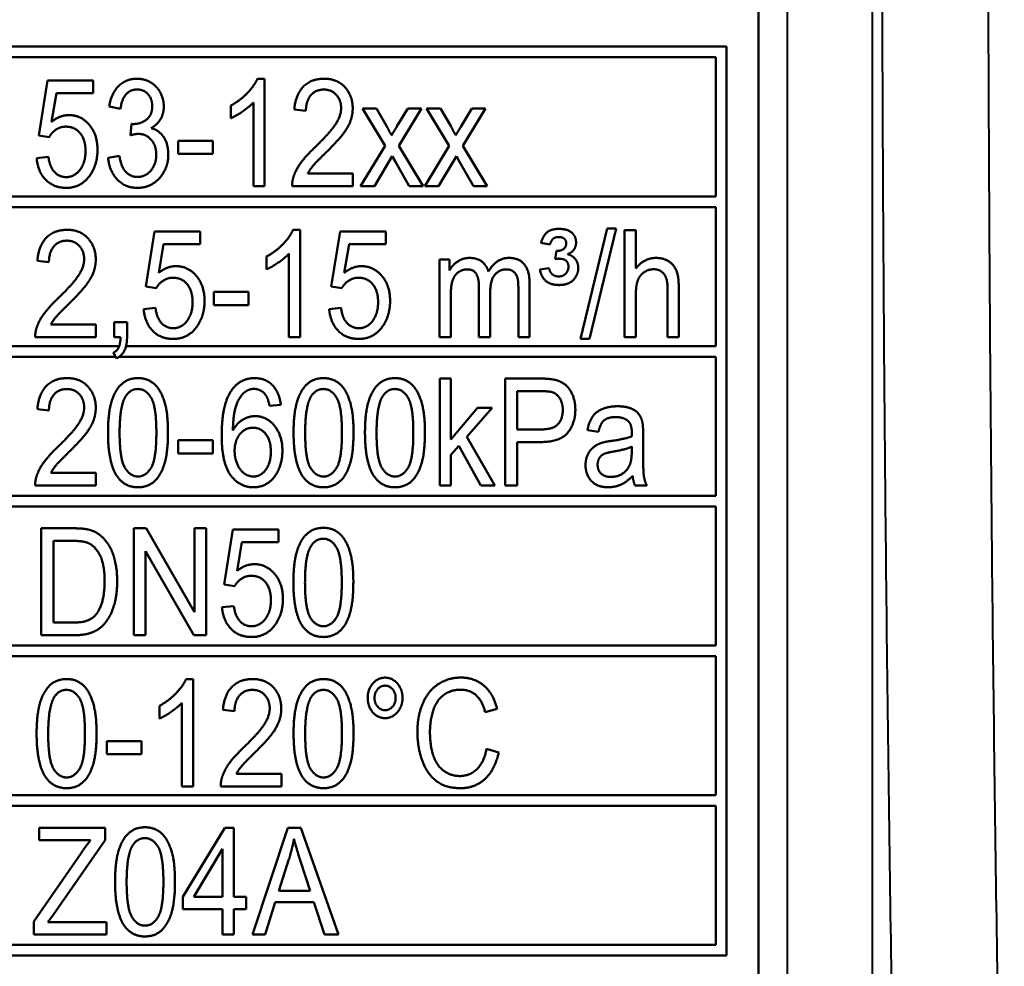
# Model space of a CAD drawing. Units: millimetres. Extents: x 471 to 1449, y 488 to 1288.
# Drawn here: x 1212 to 1235, y 574 to 596 of the extents above; entities that cross this region are included whole.
import ezdxf

# ---------------------------------------------------------------- set-up
doc = ezdxf.new("R2010")
doc.units = ezdxf.units.MM
doc.header["$LTSCALE"] = 5
doc.layers.add('Visible Edges(Frese)', color=7, linetype='Continuous', lineweight=50)
doc.layers.add('Visible Tangent Edges(Frese)', color=7, linetype='Continuous', lineweight=40)

msp = doc.modelspace()

# ---------------------------------------------------------------- linework, layer by layer
at = {"layer": 'Visible Edges(Frese)'}
for p, q in [((1229.453, 610.948), (1229.453, 566.948)), ((1205.453, 595.448), (1228.703, 595.448)), ((1228.703, 595.448), (1228.703, 574.198)), ((1228.453, 595.198), (1205.703, 595.198)), ((1228.453, 591.948), (1228.453, 595.198)), ((1217.737, 594.698), (1217.907, 594.698)), ((1217.907, 594.698), (1217.907, 592.188)), ((1212.625, 593.371), (1212.832, 594.656)), ((1212.832, 594.656), (1213.899, 594.656)), ((1213.899, 594.656), (1213.899, 594.362)), ((1213.042, 594.362), (1212.928, 593.691)), ((1213.899, 594.362), (1213.042, 594.362)), ((1214.538, 593.994), (1214.275, 594.05)), ((1217.116, 593.773), (1217.116, 594.071)), ((1217.644, 592.188), (1217.644, 594.143)), ((1220.721, 593.126), (1220.193, 594)), ((1220.193, 594), (1220.521, 594)), ((1220.521, 594), (1220.765, 593.577)), ((1220.992, 593.57), (1221.253, 594)), ((1221.571, 594), (1221.043, 593.129)), ((1221.253, 594), (1221.571, 594)), ((1222.221, 593.126), (1221.693, 594)), ((1221.693, 594), (1222.021, 594)), ((1222.021, 594), (1222.265, 593.577)), ((1222.491, 593.57), (1222.752, 594)), ((1223.071, 594), (1222.543, 593.129)), ((1222.752, 594), (1223.071, 594)), ((1218.871, 593.943), (1218.6, 593.975)), ((1214.768, 593.373), (1214.797, 593.642)), ((1212.872, 593.333), (1212.625, 593.371)), ((1215.885, 593.247), (1216.697, 593.247)), ((1215.885, 592.939), (1215.885, 593.247)), ((1216.697, 593.247), (1216.697, 592.939)), ((1220.151, 592.188), (1220.721, 593.126)), ((1221.043, 593.129), (1221.609, 592.188)), ((1221.651, 592.188), (1222.221, 593.126)), ((1222.543, 593.129), (1223.109, 592.188)), ((1212.577, 592.844), (1212.853, 592.87)), ((1214.248, 592.851), (1214.511, 592.891)), ((1216.697, 592.939), (1215.885, 592.939)), ((1220.889, 592.884), (1220.473, 592.188)), ((1220.963, 592.752), (1220.889, 592.884)), ((1222.388, 592.884), (1221.973, 592.188)), ((1222.463, 592.752), (1222.388, 592.884)), ((1221.285, 592.188), (1220.963, 592.752)), ((1222.785, 592.188), (1222.463, 592.752)), ((1218.917, 592.483), (1219.968, 592.483)), ((1219.968, 592.483), (1219.968, 592.188)), ((1217.907, 592.188), (1217.644, 592.188)), ((1219.968, 592.188), (1218.551, 592.188)), ((1220.473, 592.188), (1220.151, 592.188)), ((1221.609, 592.188), (1221.285, 592.188)), ((1221.973, 592.188), (1221.651, 592.188)), ((1223.109, 592.188), (1222.785, 592.188)), ((1205.703, 591.948), (1228.453, 591.948)), ((1228.453, 591.698), (1205.703, 591.698)), ((1228.453, 588.448), (1228.453, 591.698)), ((1215.127, 589.839), (1215.334, 591.123)), ((1215.334, 591.123), (1216.401, 591.123)), ((1216.401, 591.123), (1216.401, 590.83)), ((1218.57, 591.165), (1218.739, 591.165)), ((1218.739, 591.165), (1218.739, 588.656)), ((1219.464, 589.839), (1219.671, 591.123)), ((1219.671, 591.123), (1220.738, 591.123)), ((1220.738, 591.123), (1220.738, 590.83)), ((1225.29, 588.614), (1225.914, 591.198)), ((1226.125, 591.198), (1225.502, 588.614)), ((1225.914, 591.198), (1226.125, 591.198)), ((1226.321, 591.156), (1226.584, 591.156)), ((1226.321, 588.656), (1226.321, 591.156)), ((1226.584, 591.156), (1226.584, 590.258)), ((1215.544, 590.83), (1215.43, 590.159)), ((1216.401, 590.83), (1215.544, 590.83)), ((1219.881, 590.83), (1219.766, 590.159)), ((1220.738, 590.83), (1219.881, 590.83)), ((1224.574, 590.822), (1224.364, 590.862)), ((1217.949, 590.241), (1217.949, 590.538)), ((1218.476, 588.656), (1218.476, 590.611)), ((1224.696, 590.485), (1224.728, 590.674)), ((1212.865, 590.411), (1212.594, 590.443)), ((1221.992, 590.468), (1222.226, 590.468)), ((1221.992, 588.656), (1221.992, 590.468)), ((1222.226, 590.468), (1222.226, 590.212)), ((1224.34, 590.241), (1224.553, 590.266)), ((1224.1, 589.898), (1224.1, 588.656)), ((1215.374, 589.801), (1215.127, 589.839)), ((1216.718, 589.715), (1217.529, 589.715)), ((1216.718, 589.406), (1216.718, 589.715)), ((1217.529, 589.715), (1217.529, 589.406)), ((1219.711, 589.801), (1219.464, 589.839)), ((1222.916, 588.656), (1222.916, 589.831)), ((1223.179, 589.707), (1223.179, 588.656)), ((1223.837, 588.656), (1223.837, 589.797)), ((1226.584, 589.647), (1226.584, 588.656)), ((1227.324, 588.656), (1227.324, 589.803)), ((1227.587, 589.803), (1227.587, 588.656)), ((1217.529, 589.406), (1216.718, 589.406)), ((1222.255, 589.595), (1222.255, 588.656)), ((1215.079, 589.311), (1215.355, 589.338)), ((1219.416, 589.311), (1219.692, 589.338)), ((1212.911, 588.951), (1213.962, 588.951)), ((1213.962, 588.951), (1213.962, 588.656)), ((1214.389, 589.004), (1214.69, 589.004)), ((1214.389, 588.656), (1214.389, 589.004)), ((1214.69, 589.004), (1214.69, 588.656)), ((1213.962, 588.656), (1212.545, 588.656)), ((1214.54, 588.656), (1214.389, 588.656)), ((1218.739, 588.656), (1218.476, 588.656)), ((1222.255, 588.656), (1221.992, 588.656)), ((1223.179, 588.656), (1222.916, 588.656)), ((1224.1, 588.656), (1223.837, 588.656)), ((1225.502, 588.614), (1225.29, 588.614)), ((1226.584, 588.656), (1226.321, 588.656)), ((1227.587, 588.656), (1227.324, 588.656)), ((1205.703, 588.448), (1214.508, 588.448)), ((1214.444, 588.16), (1214.372, 588.292)), ((1214.668, 588.448), (1228.453, 588.448)), ((1214.424, 588.198), (1205.703, 588.198)), ((1228.453, 588.198), (1214.506, 588.198)), ((1228.453, 584.948), (1228.453, 588.198)), ((1221.998, 587.688), (1222.261, 587.688)), ((1221.998, 585.188), (1221.998, 587.688)), ((1222.261, 587.688), (1222.261, 586.263)), ((1223.528, 587.688), (1224.34, 587.688)), ((1223.528, 585.188), (1223.528, 587.688)), ((1223.812, 586.499), (1223.812, 587.393)), ((1223.812, 587.393), (1224.363, 587.393)), ((1212.865, 586.943), (1212.594, 586.975)), ((1218.284, 587.074), (1218.021, 587.05)), ((1222.261, 586.263), (1222.884, 587)), ((1223.225, 587), (1222.632, 586.328)), ((1222.884, 587), (1223.225, 587)), ((1224.368, 586.499), (1223.812, 586.499)), ((1225.71, 586.442), (1225.452, 586.482)), ((1215.885, 586.247), (1216.697, 586.247)), ((1215.885, 585.939), (1215.885, 586.247)), ((1216.697, 586.247), (1216.697, 585.939)), ((1222.632, 586.328), (1223.286, 585.188)), ((1224.363, 586.204), (1223.812, 586.204)), ((1223.812, 586.204), (1223.812, 585.188)), ((1226.754, 586.356), (1226.754, 585.946)), ((1216.697, 585.939), (1215.885, 585.939)), ((1222.446, 586.116), (1222.261, 585.906)), ((1222.96, 585.188), (1222.446, 586.116)), ((1226.487, 586.097), (1226.487, 585.985)), ((1222.261, 585.906), (1222.261, 585.188)), ((1212.911, 585.483), (1213.962, 585.483)), ((1213.962, 585.483), (1213.962, 585.188)), ((1213.962, 585.188), (1212.545, 585.188)), ((1222.261, 585.188), (1221.998, 585.188)), ((1223.286, 585.188), (1222.96, 585.188)), ((1223.812, 585.188), (1223.528, 585.188)), ((1226.838, 585.188), (1226.563, 585.188)), ((1205.703, 584.948), (1228.453, 584.948)), ((1228.453, 584.698), (1205.703, 584.698)), ((1228.453, 581.448), (1228.453, 584.698)), ((1212.684, 584.188), (1213.423, 584.188)), ((1212.684, 581.688), (1212.684, 584.188)), ((1214.848, 584.188), (1215.14, 584.188)), ((1214.848, 581.688), (1214.848, 584.188)), ((1215.14, 584.188), (1216.268, 582.225)), ((1216.268, 582.225), (1216.268, 584.188)), ((1216.268, 584.188), (1216.54, 584.188)), ((1216.54, 584.188), (1216.54, 581.688)), ((1216.958, 582.871), (1217.165, 584.156)), ((1217.165, 584.156), (1218.233, 584.156)), ((1218.233, 584.156), (1218.233, 583.862)), ((1212.968, 581.983), (1212.968, 583.893)), ((1212.968, 583.893), (1213.419, 583.893)), ((1216.249, 581.688), (1215.121, 583.651)), ((1215.121, 583.651), (1215.121, 581.688)), ((1217.375, 583.862), (1217.261, 583.191)), ((1218.233, 583.862), (1217.375, 583.862)), ((1217.205, 582.833), (1216.958, 582.871)), ((1216.91, 582.344), (1217.186, 582.37)), ((1213.427, 581.983), (1212.968, 581.983)), ((1213.459, 581.688), (1212.684, 581.688)), ((1215.121, 581.688), (1214.848, 581.688)), ((1216.54, 581.688), (1216.249, 581.688)), ((1205.703, 581.448), (1228.453, 581.448)), ((1228.453, 581.198), (1205.703, 581.198)), ((1228.453, 577.948), (1228.453, 581.198)), ((1216.068, 580.663), (1216.238, 580.663)), ((1216.238, 580.663), (1216.238, 578.154)), ((1215.447, 579.739), (1215.447, 580.036)), ((1215.975, 578.154), (1215.975, 580.109)), ((1223.341, 579.97), (1223.061, 579.892)), ((1217.202, 579.909), (1216.931, 579.941)), ((1214.216, 579.213), (1215.028, 579.213)), ((1214.216, 578.905), (1214.216, 579.213)), ((1215.028, 579.213), (1215.028, 578.905)), ((1223.093, 579.032), (1223.377, 578.948)), ((1215.028, 578.905), (1214.216, 578.905)), ((1217.247, 578.449), (1218.299, 578.449)), ((1218.299, 578.449), (1218.299, 578.154)), ((1216.238, 578.154), (1215.975, 578.154)), ((1218.299, 578.154), (1216.882, 578.154)), ((1205.703, 577.948), (1228.453, 577.948)), ((1228.453, 577.698), (1205.703, 577.698)), ((1228.453, 574.448), (1228.453, 577.698)), ((1212.638, 576.893), (1212.638, 577.188)), ((1212.638, 577.188), (1214.176, 577.188)), ((1214.176, 577.188), (1214.176, 576.893)), ((1215.994, 575.568), (1216.973, 577.188)), ((1216.973, 577.188), (1217.188, 577.188)), ((1217.188, 577.188), (1217.188, 575.568)), ((1217.621, 574.688), (1218.446, 577.188)), ((1218.446, 577.188), (1218.751, 577.188)), ((1218.751, 577.188), (1219.631, 574.688)), ((1213.837, 576.893), (1212.638, 576.893)), ((1214.176, 576.893), (1212.97, 575.159)), ((1212.514, 574.995), (1213.616, 576.595)), ((1216.253, 575.568), (1216.925, 576.695)), ((1216.925, 576.695), (1216.925, 575.568)), ((1218.238, 575.713), (1218.475, 576.449)), ((1218.745, 576.407), (1218.97, 575.713)), ((1218.97, 575.713), (1218.238, 575.713)), ((1215.994, 575.286), (1215.994, 575.568)), ((1216.925, 575.568), (1216.253, 575.568)), ((1217.188, 575.568), (1217.478, 575.568)), ((1217.478, 575.568), (1217.478, 575.286)), ((1218.156, 575.445), (1217.922, 574.688)), ((1219.058, 575.445), (1218.156, 575.445)), ((1219.307, 574.688), (1219.058, 575.445)), ((1212.97, 575.159), (1212.84, 574.983)), ((1216.925, 575.286), (1215.994, 575.286)), ((1216.925, 574.688), (1216.925, 575.286)), ((1217.478, 575.286), (1217.188, 575.286)), ((1217.188, 575.286), (1217.188, 574.688)), ((1212.514, 574.688), (1212.514, 574.995)), ((1212.84, 574.983), (1214.21, 574.983)), ((1214.21, 574.983), (1214.21, 574.688)), ((1214.21, 574.688), (1212.514, 574.688)), ((1217.188, 574.688), (1216.925, 574.688)), ((1217.922, 574.688), (1217.621, 574.688)), ((1219.631, 574.688), (1219.307, 574.688)), ((1205.703, 574.448), (1228.453, 574.448)), ((1228.703, 574.198), (1205.453, 574.198))]:
    msp.add_line(p, q, dxfattribs=at)
for points in [[(1214.275, 594.05), (1214.322, 594.358), (1214.665, 594.698), (1214.921, 594.698)], [(1214.921, 594.698), (1215.096, 594.698), (1215.393, 594.522), (1215.55, 594.219), (1215.55, 594.05)], [(1217.116, 594.071), (1217.337, 594.191), (1217.669, 594.536), (1217.737, 594.698)], [(1218.6, 593.975), (1218.629, 594.328), (1218.991, 594.698), (1219.296, 594.698)], [(1219.296, 594.698), (1219.605, 594.698), (1219.965, 594.299), (1219.965, 594.004)], [(1214.927, 594.446), (1214.772, 594.446), (1214.566, 594.221), (1214.538, 593.994)], [(1215.279, 594.055), (1215.279, 594.225), (1215.083, 594.446), (1214.927, 594.446)], [(1219.29, 594.444), (1219.1, 594.444), (1218.873, 594.177), (1218.871, 593.943)], [(1219.694, 594.012), (1219.694, 594.195), (1219.471, 594.444), (1219.29, 594.444)], [(1214.839, 593.638), (1215.008, 593.638), (1215.279, 593.844), (1215.279, 594.055)], [(1215.55, 594.05), (1215.55, 593.888), (1215.401, 593.621), (1215.254, 593.543)], [(1217.644, 594.143), (1217.548, 594.038), (1217.24, 593.827), (1217.116, 593.773)], [(1219.1, 593.112), (1219.448, 593.448), (1219.694, 593.838), (1219.694, 594.012)], [(1219.965, 594.004), (1219.965, 593.853), (1219.86, 593.564), (1219.616, 593.244), (1219.332, 592.964)], [(1212.928, 593.691), (1213.12, 593.848), (1213.334, 593.848)], [(1213.334, 593.848), (1213.614, 593.848), (1214, 593.394), (1214, 593.038)], [(1213.263, 593.577), (1213.135, 593.577), (1212.931, 593.442), (1212.872, 593.333)], [(1213.72, 593.009), (1213.72, 593.272), (1213.469, 593.577), (1213.263, 593.577)], [(1214.797, 593.642), (1214.824, 593.638), (1214.839, 593.638)], [(1215.254, 593.543), (1215.445, 593.491), (1215.654, 593.169), (1215.654, 592.927)], [(1220.765, 593.577), (1220.832, 593.455), (1220.872, 593.375)], [(1220.872, 593.375), (1220.938, 593.482), (1220.992, 593.57)], [(1222.265, 593.577), (1222.331, 593.455), (1222.371, 593.375)], [(1222.371, 593.375), (1222.438, 593.482), (1222.491, 593.57)], [(1214.953, 593.408), (1214.879, 593.408), (1214.768, 593.373)], [(1215.374, 592.922), (1215.374, 593.133), (1215.136, 593.408), (1214.953, 593.408)], [(1218.581, 592.401), (1218.635, 592.571), (1218.873, 592.897), (1219.1, 593.112)], [(1213.267, 592.146), (1212.973, 592.146), (1212.604, 592.527), (1212.577, 592.844)], [(1212.853, 592.87), (1212.884, 592.634), (1213.107, 592.398), (1213.267, 592.398)], [(1213.267, 592.398), (1213.457, 592.398), (1213.72, 592.733), (1213.72, 593.009)], [(1214, 593.038), (1214, 592.697), (1213.831, 592.449)], [(1214.93, 592.146), (1214.648, 592.146), (1214.275, 592.539), (1214.248, 592.851)], [(1214.511, 592.891), (1214.557, 592.63), (1214.774, 592.4), (1214.932, 592.4)], [(1215.654, 592.927), (1215.654, 592.602), (1215.245, 592.146), (1214.93, 592.146)], [(1214.932, 592.4), (1215.119, 592.4), (1215.374, 592.701), (1215.374, 592.922)], [(1219.332, 592.964), (1219.096, 592.733), (1218.96, 592.567), (1218.917, 592.483)], [(1213.831, 592.449), (1213.623, 592.146), (1213.267, 592.146)], [(1218.551, 592.188), (1218.547, 592.299), (1218.581, 592.401)], [(1212.594, 590.443), (1212.623, 590.796), (1212.985, 591.165), (1213.29, 591.165)], [(1213.29, 591.165), (1213.598, 591.165), (1213.959, 590.767), (1213.959, 590.472)], [(1217.949, 590.538), (1218.17, 590.658), (1218.501, 591.003), (1218.57, 591.165)], [(1224.364, 590.862), (1224.425, 591.043), (1224.608, 591.186), (1224.784, 591.186)], [(1224.784, 591.186), (1224.993, 591.186), (1225.186, 591.005), (1225.186, 590.868)], [(1213.284, 590.912), (1213.093, 590.912), (1212.867, 590.645), (1212.865, 590.411)], [(1213.688, 590.479), (1213.688, 590.662), (1213.465, 590.912), (1213.284, 590.912)], [(1224.782, 590.997), (1224.7, 590.997), (1224.608, 590.921), (1224.574, 590.822)], [(1224.728, 590.674), (1224.847, 590.672), (1224.957, 590.775), (1224.957, 590.847)], [(1224.957, 590.847), (1224.957, 590.91), (1224.869, 590.997), (1224.782, 590.997)], [(1225.186, 590.868), (1225.186, 590.775), (1225.083, 590.628), (1224.984, 590.597)], [(1218.476, 590.611), (1218.381, 590.506), (1218.072, 590.294), (1217.949, 590.241)], [(1224.984, 590.597), (1225.115, 590.559), (1225.237, 590.386), (1225.237, 590.27)], [(1213.093, 589.58), (1213.442, 589.915), (1213.688, 590.306), (1213.688, 590.479)], [(1213.959, 590.472), (1213.959, 590.321), (1213.854, 590.031), (1213.61, 589.711), (1213.326, 589.431)], [(1215.43, 590.159), (1215.622, 590.315), (1215.835, 590.315)], [(1215.835, 590.315), (1216.116, 590.315), (1216.502, 589.862), (1216.502, 589.505)], [(1219.766, 590.159), (1219.959, 590.315), (1220.172, 590.315)], [(1220.172, 590.315), (1220.452, 590.315), (1220.839, 589.862), (1220.839, 589.505)], [(1222.226, 590.212), (1222.299, 590.346), (1222.543, 590.508), (1222.697, 590.508)], [(1222.697, 590.508), (1222.871, 590.508), (1223.092, 590.34), (1223.137, 590.19)], [(1223.137, 590.19), (1223.322, 590.508), (1223.619, 590.508)], [(1223.619, 590.508), (1223.85, 590.508), (1224.1, 590.209), (1224.1, 589.898)], [(1224.728, 590.487), (1224.707, 590.485), (1224.696, 590.485)], [(1224.776, 590.491), (1224.759, 590.491), (1224.728, 590.487)], [(1225.008, 590.302), (1225.008, 590.388), (1224.904, 590.491), (1224.776, 590.491)], [(1226.584, 590.258), (1226.769, 590.508), (1227.049, 590.508)], [(1227.049, 590.508), (1227.223, 590.508), (1227.476, 590.35), (1227.587, 590.07), (1227.587, 589.803)], [(1222.64, 590.241), (1222.529, 590.241), (1222.339, 590.104), (1222.255, 589.843), (1222.255, 589.595)], [(1222.916, 589.831), (1222.916, 590.037), (1222.787, 590.241), (1222.64, 590.241)], [(1223.56, 590.241), (1223.395, 590.241), (1223.179, 589.988), (1223.179, 589.707)], [(1223.837, 589.797), (1223.837, 589.98), (1223.785, 590.142), (1223.65, 590.241), (1223.56, 590.241)], [(1224.791, 589.875), (1224.587, 589.875), (1224.37, 590.066), (1224.34, 590.241)], [(1224.553, 590.266), (1224.582, 590.163), (1224.629, 590.127)], [(1224.629, 590.127), (1224.692, 590.075), (1224.778, 590.075)], [(1224.778, 590.075), (1224.883, 590.075), (1225.008, 590.209), (1225.008, 590.302)], [(1225.237, 590.27), (1225.237, 590.111), (1225.007, 589.875), (1224.791, 589.875)], [(1226.996, 590.243), (1226.878, 590.243), (1226.672, 590.102), (1226.584, 589.86), (1226.584, 589.647)], [(1227.324, 589.803), (1227.324, 590.033), (1227.152, 590.243), (1226.996, 590.243)], [(1215.765, 590.045), (1215.637, 590.045), (1215.433, 589.909), (1215.374, 589.801)], [(1216.222, 589.477), (1216.222, 589.74), (1215.971, 590.045), (1215.765, 590.045)], [(1220.102, 590.045), (1219.974, 590.045), (1219.77, 589.909), (1219.711, 589.801)], [(1220.559, 589.477), (1220.559, 589.74), (1220.308, 590.045), (1220.102, 590.045)], [(1212.575, 588.869), (1212.629, 589.039), (1212.867, 589.364), (1213.093, 589.58)], [(1213.326, 589.431), (1213.09, 589.201), (1212.954, 589.035), (1212.911, 588.951)], [(1215.769, 588.865), (1215.959, 588.865), (1216.222, 589.201), (1216.222, 589.477)], [(1216.502, 589.505), (1216.502, 589.164), (1216.333, 588.917)], [(1220.106, 588.865), (1220.296, 588.865), (1220.559, 589.201), (1220.559, 589.477)], [(1220.839, 589.505), (1220.839, 589.164), (1220.67, 588.917)], [(1215.769, 588.614), (1215.475, 588.614), (1215.106, 588.995), (1215.079, 589.311)], [(1215.355, 589.338), (1215.386, 589.102), (1215.609, 588.865), (1215.769, 588.865)], [(1220.106, 588.614), (1219.812, 588.614), (1219.443, 588.995), (1219.416, 589.311)], [(1219.692, 589.338), (1219.723, 589.102), (1219.946, 588.865), (1220.106, 588.865)], [(1212.545, 588.656), (1212.541, 588.766), (1212.575, 588.869)], [(1216.333, 588.917), (1216.125, 588.614), (1215.769, 588.614)], [(1220.67, 588.917), (1220.462, 588.614), (1220.106, 588.614)], [(1214.372, 588.292), (1214.456, 588.334), (1214.534, 588.499), (1214.54, 588.656)], [(1214.69, 588.656), (1214.69, 588.463), (1214.572, 588.225), (1214.444, 588.16)], [(1212.594, 586.975), (1212.623, 587.328), (1212.985, 587.698), (1213.29, 587.698)], [(1213.29, 587.698), (1213.598, 587.698), (1213.959, 587.299), (1213.959, 587.004)], [(1214.246, 586.421), (1214.246, 586.865), (1214.403, 587.406), (1214.711, 587.698), (1214.947, 587.698)], [(1214.947, 587.698), (1215.119, 587.698), (1215.382, 587.536), (1215.55, 587.231), (1215.647, 586.792), (1215.647, 586.421)], [(1217.133, 587.412), (1217.333, 587.698), (1217.674, 587.698)], [(1217.674, 587.698), (1217.928, 587.698), (1218.252, 587.366), (1218.284, 587.074)], [(1218.583, 586.421), (1218.583, 586.865), (1218.739, 587.406), (1219.048, 587.698), (1219.284, 587.698)], [(1219.284, 587.698), (1219.456, 587.698), (1219.719, 587.536), (1219.887, 587.231), (1219.984, 586.792), (1219.984, 586.421)], [(1220.252, 586.421), (1220.252, 586.865), (1220.409, 587.406), (1220.717, 587.698), (1220.954, 587.698)], [(1220.954, 587.698), (1221.125, 587.698), (1221.388, 587.536), (1221.556, 587.231), (1221.653, 586.792), (1221.653, 586.421)], [(1224.34, 587.688), (1224.553, 587.688), (1224.665, 587.663)], [(1224.665, 587.663), (1224.824, 587.633), (1225.039, 587.461), (1225.169, 587.151), (1225.169, 586.964)], [(1213.284, 587.444), (1213.093, 587.444), (1212.867, 587.177), (1212.865, 586.943)], [(1213.688, 587.012), (1213.688, 587.195), (1213.465, 587.444), (1213.284, 587.444)], [(1214.652, 587.265), (1214.763, 587.444), (1214.944, 587.444)], [(1214.944, 587.444), (1215.129, 587.444), (1215.376, 587.038), (1215.376, 586.421)], [(1216.903, 586.358), (1216.903, 587.082), (1217.133, 587.412)], [(1217.436, 587.364), (1217.312, 587.259), (1217.169, 586.852), (1217.165, 586.476)], [(1217.657, 587.446), (1217.531, 587.446), (1217.436, 587.364)], [(1217.922, 587.315), (1217.815, 587.446), (1217.657, 587.446)], [(1218.989, 587.265), (1219.1, 587.444), (1219.281, 587.444)], [(1219.281, 587.444), (1219.465, 587.444), (1219.713, 587.038), (1219.713, 586.421)], [(1220.658, 587.265), (1220.769, 587.444), (1220.95, 587.444)], [(1220.95, 587.444), (1221.135, 587.444), (1221.382, 587.038), (1221.382, 586.421)], [(1224.363, 587.393), (1224.555, 587.393), (1224.627, 587.37)], [(1224.627, 587.37), (1224.738, 587.336), (1224.875, 587.111), (1224.875, 586.954)], [(1214.517, 586.421), (1214.517, 587.036), (1214.652, 587.265)], [(1218.021, 587.05), (1217.987, 587.231), (1217.922, 587.315)], [(1218.854, 586.421), (1218.854, 587.036), (1218.989, 587.265)], [(1220.523, 586.421), (1220.523, 587.036), (1220.658, 587.265)], [(1213.093, 586.112), (1213.442, 586.448), (1213.688, 586.838), (1213.688, 587.012)], [(1213.959, 587.004), (1213.959, 586.853), (1213.854, 586.564), (1213.61, 586.244), (1213.326, 585.964)], [(1225.169, 586.964), (1225.169, 586.646), (1224.82, 586.204), (1224.363, 586.204)], [(1224.875, 586.954), (1224.875, 586.737), (1224.643, 586.499), (1224.368, 586.499)], [(1225.452, 586.482), (1225.487, 586.674), (1225.649, 586.913), (1225.952, 587.04), (1226.154, 587.04)], [(1226.154, 587.04), (1226.352, 587.04), (1226.6, 586.932), (1226.718, 586.766), (1226.741, 586.64)], [(1217.165, 586.476), (1217.261, 586.646), (1217.537, 586.81), (1217.688, 586.81)], [(1217.688, 586.81), (1217.951, 586.81), (1218.322, 586.358), (1218.322, 586)], [(1226.116, 586.787), (1225.929, 586.787), (1225.752, 586.634), (1225.71, 586.442)], [(1226.415, 586.682), (1226.314, 586.787), (1226.116, 586.787)], [(1226.489, 586.417), (1226.489, 586.606), (1226.415, 586.682)], [(1226.741, 586.64), (1226.754, 586.56), (1226.754, 586.356)], [(1214.458, 585.403), (1214.246, 585.718), (1214.246, 586.421)], [(1214.947, 585.398), (1214.765, 585.398), (1214.517, 585.804), (1214.517, 586.421)], [(1215.376, 586.421), (1215.376, 585.805), (1215.129, 585.398), (1214.947, 585.398)], [(1215.647, 586.421), (1215.647, 585.981), (1215.492, 585.44), (1215.182, 585.146), (1214.947, 585.146)], [(1217.205, 585.998), (1217.205, 586.24), (1217.455, 586.539), (1217.634, 586.539)], [(1217.634, 586.539), (1217.815, 586.539), (1218.052, 586.24), (1218.052, 585.981)], [(1218.795, 585.403), (1218.583, 585.718), (1218.583, 586.421)], [(1219.284, 585.398), (1219.101, 585.398), (1218.854, 585.804), (1218.854, 586.421)], [(1219.713, 586.421), (1219.713, 585.805), (1219.465, 585.398), (1219.284, 585.398)], [(1219.984, 586.421), (1219.984, 585.981), (1219.829, 585.44), (1219.519, 585.146), (1219.284, 585.146)], [(1220.464, 585.403), (1220.252, 585.718), (1220.252, 586.421)], [(1220.954, 585.398), (1220.771, 585.398), (1220.523, 585.804), (1220.523, 586.421)], [(1221.382, 586.421), (1221.382, 585.805), (1221.135, 585.398), (1220.954, 585.398)], [(1221.653, 586.421), (1221.653, 585.981), (1221.499, 585.44), (1221.188, 585.146), (1220.954, 585.146)], [(1226.487, 586.337), (1226.489, 586.4), (1226.489, 586.417)], [(1217.649, 585.146), (1217.32, 585.146), (1216.903, 585.71), (1216.903, 586.358)], [(1225.407, 585.666), (1225.407, 585.8), (1225.512, 586.019), (1225.679, 586.152), (1225.784, 586.185)], [(1225.784, 586.185), (1225.862, 586.209), (1226.018, 586.232)], [(1226.018, 586.232), (1226.337, 586.276), (1226.487, 586.337)], [(1212.575, 585.401), (1212.629, 585.571), (1212.867, 585.897), (1213.093, 586.112)], [(1213.326, 585.964), (1213.09, 585.733), (1212.954, 585.567), (1212.911, 585.483)], [(1217.644, 585.398), (1217.529, 585.398), (1217.322, 585.55), (1217.205, 585.84), (1217.205, 585.998)], [(1218.052, 585.981), (1218.052, 585.712), (1217.811, 585.398), (1217.644, 585.398)], [(1218.322, 586), (1218.322, 585.765), (1218.147, 585.361), (1217.842, 585.146), (1217.649, 585.146)], [(1225.689, 585.674), (1225.689, 585.754), (1225.761, 585.885), (1225.896, 585.954), (1226.058, 585.981)], [(1226.058, 585.981), (1226.344, 586.028), (1226.487, 586.097)], [(1226.487, 585.985), (1226.487, 585.783), (1226.445, 585.678)], [(1226.754, 585.946), (1226.754, 585.52), (1226.788, 585.293), (1226.838, 585.188)], [(1225.938, 585.148), (1225.681, 585.148), (1225.407, 585.44), (1225.407, 585.666)], [(1226.001, 585.388), (1225.849, 585.388), (1225.689, 585.552), (1225.689, 585.674)], [(1226.445, 585.678), (1226.39, 585.542), (1226.154, 585.388), (1226.001, 585.388)], [(1212.545, 585.188), (1212.541, 585.299), (1212.575, 585.401)], [(1214.947, 585.146), (1214.637, 585.146), (1214.458, 585.403)], [(1219.284, 585.146), (1218.974, 585.146), (1218.795, 585.403)], [(1220.954, 585.146), (1220.643, 585.146), (1220.464, 585.403)], [(1226.51, 585.411), (1226.363, 585.266), (1226.093, 585.148), (1225.938, 585.148)], [(1226.563, 585.188), (1226.521, 585.283), (1226.51, 585.411)], [(1213.423, 584.188), (1213.675, 584.188), (1213.806, 584.152)], [(1213.806, 584.152), (1213.991, 584.102), (1214.121, 583.973)], [(1218.579, 582.921), (1218.579, 583.365), (1218.736, 583.906), (1219.044, 584.198), (1219.281, 584.198)], [(1219.281, 584.198), (1219.452, 584.198), (1219.715, 584.036), (1219.883, 583.731), (1219.98, 583.292), (1219.98, 582.921)], [(1213.419, 583.893), (1213.673, 583.893), (1213.787, 583.841)], [(1214.121, 583.973), (1214.292, 583.807), (1214.46, 583.287), (1214.46, 582.951)], [(1218.985, 583.765), (1219.096, 583.944), (1219.277, 583.944)], [(1219.277, 583.944), (1219.462, 583.944), (1219.709, 583.538), (1219.709, 582.921)], [(1213.787, 583.841), (1213.945, 583.771), (1214.166, 583.35), (1214.166, 582.957)], [(1218.85, 582.921), (1218.85, 583.536), (1218.985, 583.765)], [(1217.261, 583.191), (1217.453, 583.348), (1217.667, 583.348)], [(1217.667, 583.348), (1217.947, 583.348), (1218.334, 582.894), (1218.334, 582.538)], [(1214.46, 582.951), (1214.46, 582.667), (1214.345, 582.227), (1214.166, 581.94), (1213.955, 581.774), (1213.654, 581.688), (1213.459, 581.688)], [(1214.166, 582.957), (1214.166, 582.673), (1214.054, 582.277), (1213.953, 582.159)], [(1217.596, 583.077), (1217.468, 583.077), (1217.265, 582.942), (1217.205, 582.833)], [(1218.053, 582.509), (1218.053, 582.772), (1217.802, 583.077), (1217.596, 583.077)], [(1218.791, 581.903), (1218.579, 582.218), (1218.579, 582.921)], [(1219.281, 581.898), (1219.098, 581.898), (1218.85, 582.304), (1218.85, 582.921)], [(1219.709, 582.921), (1219.709, 582.305), (1219.462, 581.898), (1219.281, 581.898)], [(1219.98, 582.921), (1219.98, 582.481), (1219.826, 581.94), (1219.515, 581.646), (1219.281, 581.646)], [(1217.6, 581.898), (1217.79, 581.898), (1218.053, 582.233), (1218.053, 582.509)], [(1218.334, 582.538), (1218.334, 582.197), (1218.164, 581.949)], [(1217.6, 581.646), (1217.306, 581.646), (1216.937, 582.027), (1216.91, 582.344)], [(1217.186, 582.37), (1217.217, 582.134), (1217.44, 581.898), (1217.6, 581.898)], [(1213.953, 582.159), (1213.88, 582.075), (1213.638, 581.983), (1213.427, 581.983)], [(1218.164, 581.949), (1217.956, 581.646), (1217.6, 581.646)], [(1219.281, 581.646), (1218.97, 581.646), (1218.791, 581.903)], [(1212.577, 579.387), (1212.577, 579.831), (1212.733, 580.372), (1213.042, 580.663), (1213.278, 580.663)], [(1213.278, 580.663), (1213.45, 580.663), (1213.713, 580.501), (1213.88, 580.196), (1213.978, 579.758), (1213.978, 579.387)], [(1215.447, 580.036), (1215.668, 580.156), (1215.999, 580.501), (1216.068, 580.663)], [(1216.931, 579.941), (1216.96, 580.294), (1217.322, 580.663), (1217.627, 580.663)], [(1217.627, 580.663), (1217.935, 580.663), (1218.295, 580.265), (1218.295, 579.97)], [(1218.583, 579.387), (1218.583, 579.831), (1218.739, 580.372), (1219.048, 580.663), (1219.284, 580.663)], [(1219.284, 580.663), (1219.456, 580.663), (1219.719, 580.501), (1219.887, 580.196), (1219.984, 579.758), (1219.984, 579.387)], [(1220.315, 580.223), (1220.315, 580.419), (1220.553, 580.696), (1220.721, 580.696)], [(1220.721, 580.696), (1220.891, 580.696), (1221.129, 580.419), (1221.129, 580.223)], [(1221.478, 579.423), (1221.478, 579.813), (1221.735, 580.397), (1222.207, 580.698), (1222.491, 580.698)], [(1222.491, 580.698), (1222.815, 580.698), (1223.255, 580.315), (1223.341, 579.97)], [(1220.475, 580.223), (1220.475, 580.341), (1220.62, 580.509), (1220.723, 580.509)], [(1220.723, 580.509), (1220.824, 580.509), (1220.969, 580.341), (1220.969, 580.223)], [(1222.486, 580.414), (1222.238, 580.414), (1221.906, 580.137), (1221.771, 579.672), (1221.771, 579.425)], [(1223.061, 579.892), (1222.987, 580.164), (1222.703, 580.414), (1222.486, 580.414)], [(1212.848, 579.387), (1212.848, 580.002), (1212.983, 580.231)], [(1212.983, 580.231), (1213.093, 580.41), (1213.274, 580.41)], [(1213.274, 580.41), (1213.459, 580.41), (1213.707, 580.004), (1213.707, 579.387)], [(1217.621, 580.41), (1217.43, 580.41), (1217.204, 580.143), (1217.202, 579.909)], [(1218.025, 579.977), (1218.025, 580.16), (1217.802, 580.41), (1217.621, 580.41)], [(1218.854, 579.387), (1218.854, 580.002), (1218.989, 580.231)], [(1218.989, 580.231), (1219.1, 580.41), (1219.281, 580.41)], [(1219.281, 580.41), (1219.465, 580.41), (1219.713, 580.004), (1219.713, 579.387)], [(1220.721, 579.749), (1220.553, 579.749), (1220.315, 580.025), (1220.315, 580.223)], [(1220.723, 579.935), (1220.62, 579.935), (1220.475, 580.103), (1220.475, 580.223)], [(1221.129, 580.223), (1221.129, 580.027), (1220.891, 579.749), (1220.721, 579.749)], [(1220.969, 580.223), (1220.969, 580.103), (1220.824, 579.935), (1220.723, 579.935)], [(1215.975, 580.109), (1215.879, 580.004), (1215.571, 579.792), (1215.447, 579.739)], [(1217.43, 579.078), (1217.779, 579.413), (1218.025, 579.804), (1218.025, 579.977)], [(1218.295, 579.97), (1218.295, 579.819), (1218.191, 579.53), (1217.947, 579.209), (1217.663, 578.929)], [(1212.789, 578.369), (1212.577, 578.683), (1212.577, 579.387)], [(1213.278, 578.363), (1213.095, 578.363), (1212.848, 578.769), (1212.848, 579.387)], [(1213.707, 579.387), (1213.707, 578.771), (1213.459, 578.363), (1213.278, 578.363)], [(1213.978, 579.387), (1213.978, 578.946), (1213.823, 578.405), (1213.513, 578.112), (1213.278, 578.112)], [(1218.795, 578.369), (1218.583, 578.683), (1218.583, 579.387)], [(1219.284, 578.363), (1219.101, 578.363), (1218.854, 578.769), (1218.854, 579.387)], [(1219.713, 579.387), (1219.713, 578.771), (1219.465, 578.363), (1219.284, 578.363)], [(1219.984, 579.387), (1219.984, 578.946), (1219.829, 578.405), (1219.519, 578.112), (1219.284, 578.112)], [(1222.488, 578.112), (1222.141, 578.112), (1221.704, 578.441), (1221.478, 579.065), (1221.478, 579.423)], [(1221.771, 579.425), (1221.771, 579.106), (1221.931, 578.63), (1222.268, 578.396), (1222.465, 578.396)], [(1216.912, 578.367), (1216.965, 578.537), (1217.204, 578.863), (1217.43, 579.078)], [(1222.465, 578.396), (1222.703, 578.396), (1223.034, 578.716), (1223.093, 579.032)], [(1217.663, 578.929), (1217.427, 578.699), (1217.291, 578.533), (1217.247, 578.449)], [(1223.377, 578.948), (1223.288, 578.541), (1222.823, 578.112), (1222.488, 578.112)], [(1213.278, 578.112), (1212.968, 578.112), (1212.789, 578.369)], [(1216.882, 578.154), (1216.878, 578.264), (1216.912, 578.367)], [(1219.284, 578.112), (1218.974, 578.112), (1218.795, 578.369)], [(1214.41, 575.921), (1214.41, 576.365), (1214.566, 576.906), (1214.875, 577.198), (1215.111, 577.198)], [(1215.111, 577.198), (1215.283, 577.198), (1215.546, 577.036), (1215.714, 576.731), (1215.811, 576.292), (1215.811, 575.921)], [(1213.616, 576.595), (1213.732, 576.767), (1213.837, 576.893)], [(1214.681, 575.921), (1214.681, 576.536), (1214.816, 576.765)], [(1214.816, 576.765), (1214.927, 576.944), (1215.108, 576.944)], [(1215.108, 576.944), (1215.292, 576.944), (1215.54, 576.538), (1215.54, 575.921)], [(1218.475, 576.449), (1218.549, 576.685), (1218.593, 576.925)], [(1218.593, 576.925), (1218.642, 576.723), (1218.745, 576.407)], [(1214.622, 574.903), (1214.41, 575.218), (1214.41, 575.921)], [(1215.111, 574.898), (1214.928, 574.898), (1214.681, 575.304), (1214.681, 575.921)], [(1215.54, 575.921), (1215.54, 575.305), (1215.292, 574.898), (1215.111, 574.898)], [(1215.811, 575.921), (1215.811, 575.481), (1215.656, 574.94), (1215.346, 574.646), (1215.111, 574.646)], [(1215.111, 574.646), (1214.801, 574.646), (1214.622, 574.903)]]:
    msp.add_open_spline(points, degree=2, dxfattribs=at)
at = {"layer": 'Visible Tangent Edges(Frese)'}
for p, q in [((1230.121, 610.326), (1230.121, 564.969)), ((1232.113, 564.969), (1232.113, 610.326))]:
    msp.add_line(p, q, dxfattribs=at)
for points, knots in [([(1232.33, 602.148), (1232.33, 598.976), (1232.338, 595.798), (1232.371, 589.449), (1232.396, 586.277), (1232.429, 583.116), (1232.462, 579.955), (1232.504, 576.806), (1232.602, 570.547), (1232.66, 567.438), (1232.725, 564.356)], [-3.806293, -3.806293, -3.806293, -3.806293, -2.85472, -2.85472, -1.903147, -1.903147, -1.903147, -0.951573, -0.951573, 0, 0, 0, 0]), ([(1235.195, 565.043), (1235.133, 568.069), (1235.078, 571.122), (1234.983, 577.267), (1234.944, 580.359), (1234.912, 583.462), (1234.881, 586.565), (1234.857, 589.679), (1234.825, 595.914), (1234.818, 599.033), (1234.818, 602.148)], [0, 0, 0, 0, 0.951573, 0.951573, 1.903147, 1.903147, 1.903147, 2.85472, 2.85472, 3.806293, 3.806293, 3.806293, 3.806293])]:
    msp.add_open_spline(points, degree=3, knots=knots, dxfattribs=at)

doc.saveas('drawing.dxf')
